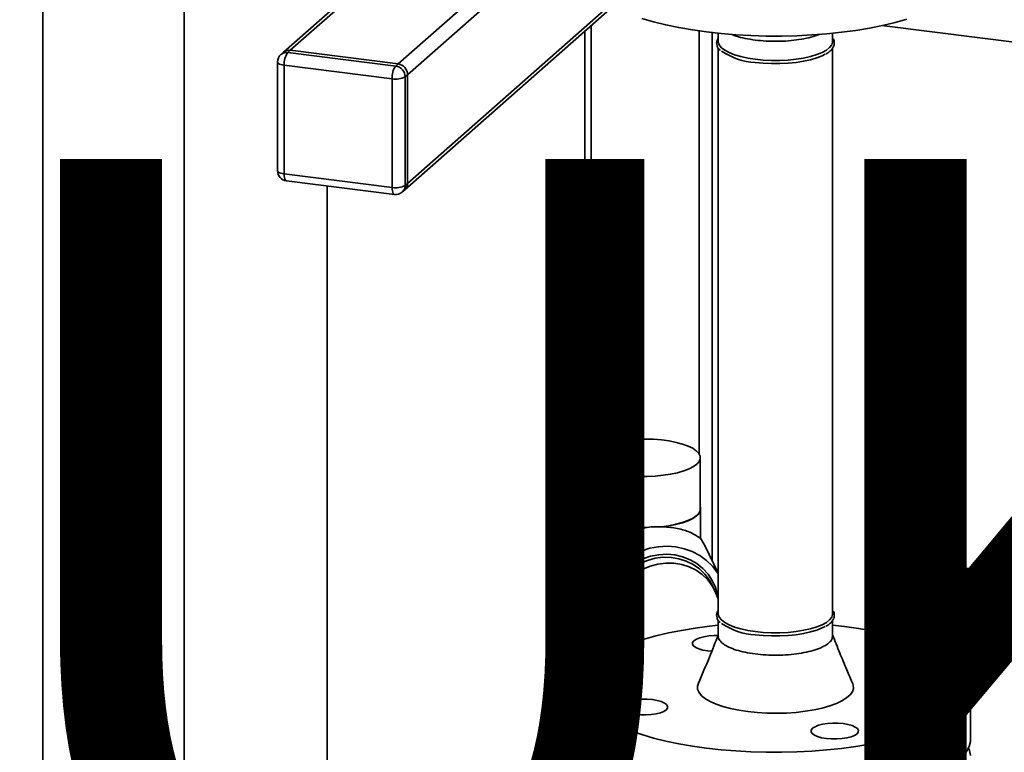
# Paper-space layout 'Blatt1' of a CAD drawing. Units: millimetres. Extents: x 0 to 6300, y 0 to 4455.
# Drawn here: x 4441 to 4731, y 1874 to 2090 of the extents above; entities that cross this region are included whole.
import ezdxf

# ---------------------------------------------------------------- set-up
doc = ezdxf.new("R2010")
doc.units = ezdxf.units.MM
doc.layers.add('1', color=7, linetype='Continuous')
doc.styles.add('SLDTEXTSTYLE1', font='TXT', dxfattribs={"width": 0.605})

# ---------------------------------------------------------------- blocks, each defined once
blk = doc.blocks.new('SW_NOTE_0_5')
at = {"layer": '1', "color": 0, "ltscale": 15, "insert": (1233.75, 309.38), "char_height": 240, "attachment_point": 2, "style": 'SLDTEXTSTYLE1'}
blk.add_mtext('PRODUKTIONS-', dxfattribs=at)

psp = doc.layouts.new('Blatt1')

# ---------------------------------------------------------------- linework, layer by layer
at = {"color": 7, "linetype": 'Continuous', "lineweight": 35, "ltscale": 15}
for p, q in [((4447.97, 2186.63), (4447.97, 1710.52)), ((4489.68, 2181.38), (4489.68, 1705.26)), ((4549.12, 2106.74), (4518.91, 2080.1)), ((4520.89, 2080.68), (4549.12, 2105.57)), ((4552.7, 2076.67), (4577.56, 2098.6)), ((4555.5, 2073.49), (4583.17, 2097.89)), ((4554.68, 2039.54), (4615.87, 2093.5)), ((4555.5, 2041.43), (4615.04, 2093.94)), ((4607.69, 2086.29), (4607.69, 1930.23)), ((4609.63, 1962.41), (4609.63, 2088)), ((4641.44, 1961.63), (4641.44, 2086.39)), ((4695.21, 2087.96), (4887.77, 2063.7)), ((4645.3, 1930.07), (4645.3, 2085.9)), ((4647.05, 2085.71), (4647.05, 2083.3)), ((4680.75, 2083.3), (4680.75, 2085.71)), ((4520.89, 2080.68), (4520.18, 2080.05)), ((4552.7, 2076.67), (4520.89, 2080.68)), ((4647.05, 2081.33), (4647.05, 1914.53)), ((4680.75, 1914.53), (4680.75, 2081.32)), ((4518.91, 2080.1), (4518.2, 2079.48)), ((4520.18, 2080.05), (4551.99, 2076.05)), ((4517.18, 2077.23), (4517.18, 2045.17)), ((4550.93, 2072.28), (4519.12, 2076.29)), ((4519.12, 2076.29), (4519.12, 2044.24)), ((4551.99, 2076.05), (4552.7, 2076.67)), ((4550.93, 2040.23), (4550.93, 2072.28)), ((4555.5, 2073.49), (4554.79, 2072.87)), ((4554.79, 2072.87), (4554.79, 2040.81)), ((4555.5, 2041.43), (4555.5, 2073.49)), ((4519.12, 2044.24), (4550.93, 2040.23)), ((4519.81, 2042.19), (4551.61, 2038.19)), ((4531.76, 1763.58), (4531.76, 2040.69)), ((4554.79, 2040.81), (4555.5, 2041.43)), ((4553.97, 2038.91), (4554.68, 2039.54)), ((4608.66, 1960.55), (4608.66, 1945.46)), ((4641.76, 1945.46), (4641.76, 1960.55)), ((4608.56, 1945.46), (4608.56, 1935.56)), ((4641.86, 1936.71), (4641.86, 1945.46)), ((4625.51, 1939.91), (4625.49, 1939.94)), ((4630.22, 1940.2), (4630.23, 1940.17)), ((4643.05, 1934.67), (4641.81, 1936.79)), ((4647.05, 1926.51), (4643.05, 1934.67)), ((4645.96, 1921.48), (4645.13, 1923.17)), ((4647.05, 1918.96), (4645.96, 1921.48)), ((4607.69, 1920.25), (4607.69, 1905.58)), ((4608.67, 1917.79), (4613.51, 1907.92)), ((4609.12, 1906), (4609.12, 1916.88)), ((4647.05, 1912.56), (4647.05, 1907.93)), ((4680.75, 1907.93), (4680.75, 1912.56)), ((4611.89, 1901.02), (4611.89, 1911.22)), ((4684.23, 1910.78), (4680.75, 1911.17)), ((4616.49, 1909.11), (4617.32, 1907.42)), ((4609.13, 1905.97), (4606.85, 1905.35)), ((4606.85, 1905.35), (4609.8, 1899.34)), ((4606.85, 1897.81), (4606.85, 1905.35)), ((4611.65, 1900.85), (4609.12, 1906)), ((4607.47, 1896.53), (4606.85, 1897.81)), ((4605.86, 1893.13), (4605.86, 1893.05)), ((4606.4, 1892.85), (4606.4, 1877.76)), ((4721.4, 1877.76), (4721.4, 1892.85)), ((4606.86, 1875.36), (4606.86, 1874.51))]:
    psp.add_line(p, q, dxfattribs=at)
at = {"color": 7, "linetype": 'Continuous', "lineweight": 35, "ltscale": 15, "flags": 128}
for points in [[(4624.54, 2090.07), (4627.95, 2089.08), (4631.58, 2088.19), (4635.41, 2087.39), (4639.42, 2086.7), (4643.57, 2086.11), (4647.86, 2085.63), (4652.24, 2085.27), (4656.69, 2085.02), (4661.19, 2084.89), (4665.71, 2084.88), (4670.21, 2084.99), (4674.67, 2085.21), (4679.07, 2085.55), (4683.38, 2086), (4687.56, 2086.57), (4691.6, 2087.24), (4695.47, 2088.02), (4699.14, 2088.89), (4702.6, 2089.86)], [(4657.95, 2078.04), (4655.72, 2078.39), (4653.66, 2078.84), (4651.82, 2079.38), (4650.24, 2080.01), (4648.95, 2080.71), (4647.98, 2081.46), (4647.35, 2082.25), (4647.07, 2083.07), (4647.05, 2083.3)], [(4680.75, 2083.3), (4680.75, 2083.11), (4680.49, 2082.3), (4679.87, 2081.5), (4678.92, 2080.75), (4677.65, 2080.05), (4676.08, 2079.41), (4674.25, 2078.86), (4672.21, 2078.41), (4669.99, 2078.06), (4667.63, 2077.82), (4665.2, 2077.7), (4662.74, 2077.69), (4660.31, 2077.81), (4657.95, 2078.04)], [(4678.53, 2079.56), (4677.65, 2079.1), (4676.08, 2078.47), (4674.25, 2077.92), (4672.21, 2077.47), (4669.99, 2077.11), (4667.63, 2076.87), (4665.2, 2076.75), (4662.74, 2076.75), (4660.31, 2076.87), (4657.95, 2077.1)], [(4519.12, 2076.29), (4518.6, 2076.38), (4518.13, 2076.5), (4517.74, 2076.64), (4517.45, 2076.81), (4517.26, 2077), (4517.19, 2077.19), (4517.18, 2077.23)], [(4519.12, 2044.24), (4518.6, 2044.32), (4518.13, 2044.44), (4517.74, 2044.59), (4517.45, 2044.76), (4517.26, 2044.94), (4517.19, 2045.14), (4517.18, 2045.17)], [(4519.81, 2042.19), (4519.78, 2042.2), (4519.6, 2042.3), (4519.43, 2042.51), (4519.3, 2042.82), (4519.2, 2043.22), (4519.14, 2043.7), (4519.12, 2044.24)], [(4551.61, 2038.19), (4551.58, 2038.19), (4551.4, 2038.29), (4551.24, 2038.5), (4551.11, 2038.81), (4551.01, 2039.22), (4550.95, 2039.69), (4550.93, 2040.23)], [(4608.88, 1959.65), (4609.44, 1958.87), (4610.34, 1958.12), (4611.56, 1957.43), (4613.06, 1956.8), (4614.83, 1956.25), (4616.82, 1955.79), (4618.98, 1955.43), (4621.28, 1955.19), (4623.66, 1955.05), (4626.08, 1955.04), (4628.48, 1955.14), (4630.8, 1955.35), (4633.01, 1955.68), (4635.05, 1956.11), (4636.89, 1956.64), (4638.47, 1957.24), (4639.77, 1957.92), (4640.76, 1958.66), (4641.42, 1959.43), (4641.73, 1960.23), (4641.69, 1961.04), (4641.3, 1961.83), (4640.57, 1962.6), (4639.51, 1963.32), (4638.14, 1963.99), (4636.5, 1964.58), (4634.62, 1965.08), (4632.54, 1965.49), (4630.3, 1965.79), (4627.95, 1965.99), (4625.55, 1966.06), (4623.13, 1966.02), (4620.77, 1965.86), (4618.49, 1965.59), (4616.36, 1965.21), (4614.42, 1964.73), (4612.71, 1964.16), (4611.26, 1963.51), (4610.11, 1962.81), (4609.29, 1962.05), (4608.8, 1961.26), (4608.66, 1960.46), (4608.88, 1959.65)], [(4608.66, 1946.07), (4608.56, 1945.57), (4608.69, 1944.76), (4609.18, 1943.96), (4610, 1943.2), (4611.15, 1942.49), (4612.6, 1941.84), (4614.32, 1941.26), (4616.27, 1940.78), (4618.41, 1940.39), (4620.7, 1940.12), (4623.08, 1939.96), (4625.51, 1939.91)], [(4608.66, 1945.46), (4608.79, 1944.77), (4609.27, 1943.98), (4610.09, 1943.22), (4611.23, 1942.51), (4612.67, 1941.86), (4614.38, 1941.29), (4616.31, 1940.81), (4618.44, 1940.43), (4620.71, 1940.15), (4623.08, 1939.99), (4625.49, 1939.94)], [(4630.22, 1940.2), (4632.46, 1940.5), (4634.55, 1940.91), (4636.44, 1941.41), (4638.09, 1942), (4639.47, 1942.66), (4640.54, 1943.38), (4641.28, 1944.15), (4641.69, 1944.94), (4641.76, 1945.46)], [(4630.23, 1940.17), (4632.49, 1940.47), (4634.59, 1940.88), (4636.5, 1941.38), (4638.16, 1941.97), (4639.55, 1942.64), (4640.63, 1943.37), (4641.38, 1944.14), (4641.78, 1944.94), (4641.84, 1945.75), (4641.76, 1946.07)], [(4647.05, 1926.3), (4646.85, 1926.62), (4645.36, 1928.56), (4643.6, 1930.26), (4641.6, 1931.71), (4639.4, 1932.87), (4637.03, 1933.72), (4634.55, 1934.25), (4631.99, 1934.45), (4629.41, 1934.31), (4626.86, 1933.83), (4624.37, 1933.03), (4622.01, 1931.92), (4619.8, 1930.52), (4617.8, 1928.85), (4616.04, 1926.96), (4614.55, 1924.86), (4613.37, 1922.61), (4612.5, 1920.24), (4611.98, 1917.8), (4611.8, 1915.33), (4611.98, 1912.88), (4612.5, 1910.5), (4613.37, 1908.22), (4614.55, 1906.1), (4616.04, 1904.17), (4616.49, 1903.69)], [(4617.8, 1905.98), (4616.7, 1907.43), (4615.6, 1909.41), (4614.83, 1911.53), (4614.39, 1913.76), (4614.31, 1916.04), (4614.57, 1918.33), (4615.17, 1920.58), (4616.11, 1922.73), (4617.36, 1924.75), (4618.89, 1926.6), (4620.67, 1928.22), (4622.67, 1929.59), (4624.84, 1930.68), (4627.13, 1931.47), (4629.5, 1931.93), (4631.9, 1932.06), (4634.27, 1931.86), (4636.56, 1931.32), (4638.73, 1930.47), (4640.73, 1929.32), (4642.51, 1927.89), (4644.04, 1926.21), (4645.29, 1924.33), (4646.23, 1922.27), (4646.83, 1920.09), (4646.91, 1919.65)], [(4616.49, 1909.11), (4616.16, 1909.85), (4615.46, 1911.96), (4615.11, 1914.16), (4615.11, 1916.41), (4615.46, 1918.65), (4616.16, 1920.84), (4617.18, 1922.92), (4618.5, 1924.85), (4620.1, 1926.58), (4621.94, 1928.08), (4623.98, 1929.32), (4626.17, 1930.26), (4628.46, 1930.88), (4630.81, 1931.18), (4633.16, 1931.14), (4635.45, 1930.76), (4637.64, 1930.06), (4639.68, 1929.05), (4641.52, 1927.75), (4643.12, 1926.19), (4644.44, 1924.4), (4645.13, 1923.17)], [(4617.32, 1907.43), (4616.99, 1908.16), (4616.29, 1910.27), (4615.94, 1912.47), (4615.94, 1914.72), (4616.29, 1916.96), (4616.99, 1919.15), (4618.01, 1921.23), (4619.33, 1923.16), (4620.93, 1924.89), (4622.77, 1926.4), (4624.81, 1927.63), (4627, 1928.57), (4629.29, 1929.2), (4631.64, 1929.49), (4633.98, 1929.45), (4636.28, 1929.08), (4638.47, 1928.38), (4640.5, 1927.36), (4642.34, 1926.06), (4643.94, 1924.5), (4645.27, 1922.72), (4645.96, 1921.48)], [(4657.95, 1909.28), (4655.72, 1909.62), (4653.66, 1910.07), (4651.82, 1910.62), (4650.24, 1911.25), (4648.95, 1911.94), (4647.98, 1912.7), (4647.35, 1913.49), (4647.07, 1914.31), (4647.05, 1914.53)], [(4680.75, 1914.53), (4680.75, 1914.35), (4680.49, 1913.53), (4679.87, 1912.74), (4678.92, 1911.98), (4677.65, 1911.28), (4676.08, 1910.65), (4674.25, 1910.1), (4672.21, 1909.65), (4669.99, 1909.29), (4667.63, 1909.05), (4665.2, 1908.93), (4662.74, 1908.93), (4660.31, 1909.05), (4657.95, 1909.28)], [(4647.05, 1911.17), (4644.43, 1910.88), (4640.25, 1910.32), (4636.21, 1909.64), (4632.34, 1908.87), (4628.67, 1907.99), (4625.21, 1907.03), (4621.99, 1905.97), (4619.03, 1904.83), (4616.35, 1903.62), (4613.96, 1902.35), (4611.88, 1901.01), (4610.12, 1899.62), (4608.69, 1898.2), (4607.6, 1896.74), (4606.86, 1895.25), (4606.47, 1893.75), (4606.43, 1892.25), (4606.75, 1890.75), (4607.42, 1889.26), (4608.44, 1887.79), (4609.8, 1886.36), (4611.5, 1884.96), (4613.51, 1883.62), (4615.84, 1882.33), (4618.47, 1881.1), (4621.37, 1879.95), (4624.54, 1878.88), (4627.95, 1877.89), (4631.58, 1877), (4635.41, 1876.2), (4639.42, 1875.51), (4643.57, 1874.92), (4647.86, 1874.44), (4652.24, 1874.08), (4656.69, 1873.83), (4661.19, 1873.7), (4665.71, 1873.69), (4670.21, 1873.8), (4674.67, 1874.02), (4679.07, 1874.36), (4683.38, 1874.81), (4687.56, 1875.38), (4691.6, 1876.05), (4695.47, 1876.83), (4699.14, 1877.7), (4702.6, 1878.67), (4705.82, 1879.73), (4708.78, 1880.86), (4711.46, 1882.07), (4713.85, 1883.35), (4715.93, 1884.69), (4717.69, 1886.07), (4719.12, 1887.5), (4720.21, 1888.96), (4720.95, 1890.44), (4721.34, 1891.94), (4721.38, 1893.45), (4721.06, 1894.95), (4720.39, 1896.44), (4719.37, 1897.9), (4718.01, 1899.34), (4716.31, 1900.73), (4714.29, 1902.08), (4711.97, 1903.37), (4709.34, 1904.59), (4706.44, 1905.75), (4703.27, 1906.82), (4699.86, 1907.81), (4696.23, 1908.7), (4692.4, 1909.5), (4688.39, 1910.19), (4684.23, 1910.78), (4684.23, 1910.78)], [(4678.53, 1910.8), (4677.65, 1910.34), (4676.08, 1909.71), (4674.25, 1909.16), (4672.21, 1908.7), (4669.99, 1908.35), (4667.63, 1908.11), (4665.2, 1907.99), (4662.74, 1907.99), (4660.31, 1908.1), (4657.95, 1908.34)], [(4647.05, 1908.08), (4645.81, 1908.08), (4644.27, 1907.98), (4642.84, 1907.77), (4641.59, 1907.45), (4640.59, 1907.05), (4639.87, 1906.58), (4639.48, 1906.08), (4639.44, 1905.56), (4639.76, 1905.04), (4640.4, 1904.57), (4641.35, 1904.15), (4642.55, 1903.82), (4643.94, 1903.58), (4645.14, 1903.47)], [(4709.19, 1897.85), (4709.57, 1898.36), (4709.61, 1898.88), (4709.3, 1899.39), (4708.66, 1899.87), (4707.71, 1900.29), (4706.51, 1900.62), (4705.12, 1900.86), (4703.6, 1900.99), (4702.03, 1901), (4700.49, 1900.9), (4699.06, 1900.68), (4697.81, 1900.37), (4696.81, 1899.97), (4696.09, 1899.5), (4695.71, 1899), (4695.67, 1898.47), (4695.98, 1897.96), (4696.62, 1897.48), (4697.57, 1897.07), (4698.77, 1896.73), (4700.17, 1896.49), (4701.68, 1896.37), (4703.25, 1896.35), (4704.79, 1896.46), (4706.22, 1896.67), (4707.47, 1896.99), (4708.47, 1897.39), (4709.19, 1897.85)], [(4606.4, 1891.61), (4605.99, 1892.38), (4605.86, 1893.12)], [(4605.86, 1893.05), (4605.99, 1892.3), (4606.4, 1891.53)], [(4641.18, 1894.02), (4640.93, 1893.21), (4640.98, 1892.25), (4641.38, 1891.29), (4642.14, 1890.37), (4643.25, 1889.48), (4644.68, 1888.64), (4646.41, 1887.87), (4648.42, 1887.18), (4650.68, 1886.58), (4653.14, 1886.07), (4655.77, 1885.68), (4658.53, 1885.39), (4661.38, 1885.23), (4664.26, 1885.18), (4667.14, 1885.26), (4669.97, 1885.45), (4672.7, 1885.76), (4675.3, 1886.19), (4677.71, 1886.72), (4679.91, 1887.34), (4681.85, 1888.05), (4683.51, 1888.84), (4684.87, 1889.69), (4685.89, 1890.59), (4686.56, 1891.53), (4686.88, 1892.49), (4686.83, 1893.45), (4686.68, 1893.91)], [(4618.62, 1887.84), (4618.23, 1887.34), (4618.19, 1886.82), (4618.51, 1886.3), (4619.15, 1885.83), (4620.1, 1885.41), (4621.3, 1885.07), (4622.69, 1884.84), (4624.21, 1884.71), (4625.78, 1884.69), (4627.32, 1884.8), (4628.74, 1885.01), (4629.99, 1885.33), (4631, 1885.73), (4631.72, 1886.19), (4632.1, 1886.7), (4632.14, 1887.22), (4631.83, 1887.73), (4631.19, 1888.21), (4630.24, 1888.63), (4629.04, 1888.96), (4627.64, 1889.2), (4626.12, 1889.33), (4624.56, 1889.34), (4623.02, 1889.24), (4621.59, 1889.02), (4620.34, 1888.71), (4619.34, 1888.31), (4618.62, 1887.84)], [(4678.92, 1877.75), (4680.43, 1877.62), (4682, 1877.61), (4683.54, 1877.71), (4684.97, 1877.93), (4686.22, 1878.25), (4687.22, 1878.65), (4687.94, 1879.11), (4688.32, 1879.62), (4688.36, 1880.14), (4688.05, 1880.65), (4687.41, 1881.13), (4686.46, 1881.54), (4685.26, 1881.88), (4683.87, 1882.12), (4682.35, 1882.25), (4680.78, 1882.26), (4679.24, 1882.16), (4677.81, 1881.94), (4676.56, 1881.63), (4675.56, 1881.23), (4674.84, 1880.76), (4674.46, 1880.25), (4674.42, 1879.73), (4674.73, 1879.22), (4675.37, 1878.74), (4676.32, 1878.33), (4677.52, 1877.99), (4678.92, 1877.75)], [(4606.4, 1877.76), (4606.43, 1877.16), (4606.75, 1875.66), (4607.42, 1874.17), (4608.44, 1872.71)], [(4719.12, 1872.41), (4720.21, 1873.87), (4720.95, 1875.36), (4721.34, 1876.86), (4721.4, 1877.76)], [(4607.03, 1874.93), (4606.86, 1874.51), (4606.47, 1873.01), (4606.43, 1871.51), (4606.75, 1870), (4607.42, 1868.52), (4608.44, 1867.05), (4609.8, 1865.62), (4611.5, 1864.22), (4613.51, 1862.87), (4615.84, 1861.58), (4618.47, 1860.36), (4621.37, 1859.21), (4624.54, 1858.14), (4627.95, 1857.15), (4631.58, 1856.25), (4635.41, 1855.46), (4639.42, 1854.76), (4643.57, 1854.18)], [(4721.38, 1872.71), (4721.06, 1874.21), (4720.77, 1874.93)]]:
    psp.add_lwpolyline(points, dxfattribs=at)
at = {"color": 7, "linetype": 'Continuous', "lineweight": 35, "ltscale": 225}
for centre, radius, start, end in [((4520.54, 2078.2), 2.5, 81.8416, 130.6612), ((4658.94, 2096.3), 19.22, 235.4753, 267.0515), ((4520.18, 2077.23), 3, 131.4096, 180), ((4519.83, 2077.58), 2.5, 81.8416, 130.6612), ((4525.02, 2076.66), 5.91, 144.9309, 183.5931), ((4556.82, 2072.65), 5.91, 144.9309, 183.5931), ((4551.52, 2072.8), 3.28, 1.0587, 81.7605), ((4552.23, 2073.43), 3.28, 1.0587, 81.7605), ((4552.03, 2078.09), 5.91, 259.2261, 297.8883), ((4520.18, 2045.17), 3, 180, 262.8192), ((4552.03, 2046.03), 5.91, 259.2261, 297.8883), ((4552.29, 2040.77), 2.5, 312.158, 0.9777), ((4553, 2041.39), 2.5, 312.158, 0.9777), ((4551.99, 2041.16), 3, 262.8192, 311.4096), ((4610.96, 1935.66), 2.4, 182.4679, 225.0585), ((4624.47, 1925.33), 17.51, 146.2841, 205.498), ((4658.94, 1927.53), 19.22, 235.4753, 267.0515)]:
    psp.add_arc(centre, radius, start, end, dxfattribs=at)
at = {"color": 7, "linetype": 'Continuous', "lineweight": 35, "ltscale": 15}
for points, knots in [([(4647.05, 2084.29), (4646.93, 2084.11), (4646.65, 2083.67), (4646.51, 2082.9), (4646.63, 2082.05), (4647.01, 2081.29), (4647.43, 2080.86), (4647.62, 2080.67)], [0, 0, 0, 0, 0.158595, 0.373725, 0.601213, 0.826858, 1, 1, 1, 1]), ([(4651.07, 2085.35), (4651.49, 2085.18), (4652.61, 2084.73), (4654.93, 2084.15), (4656.94, 2083.85), (4657.95, 2083.7)], [0, 0, 0, 0, 0.230451, 0.615225, 1, 1, 1, 1]), ([(4657.95, 2083.7), (4659, 2083.59), (4661.11, 2083.37), (4664.44, 2083.3), (4667.73, 2083.44), (4670.89, 2083.8), (4673.74, 2084.36), (4675.76, 2084.9), (4676.62, 2085.29), (4676.82, 2085.38)], [0, 0, 0, 0, 0.158332, 0.316664, 0.474996, 0.633329, 0.791661, 0.949993, 1, 1, 1, 1]), ([(4678.77, 2079.62), (4678.87, 2079.66), (4679.4, 2079.94), (4680.11, 2080.52), (4680.83, 2081.32), (4681.22, 2082.19), (4681.29, 2083.07), (4681.11, 2083.79), (4680.84, 2084.17), (4680.75, 2084.28)], [0, 0, 0, 0, 0.040601, 0.228427, 0.417214, 0.581139, 0.755458, 0.922851, 1, 1, 1, 1]), ([(4625.51, 1939.91), (4624.68, 1939.79), (4623, 1939.55), (4620.62, 1939), (4618.39, 1938.35), (4616.11, 1937.55), (4613.83, 1936.6), (4611.62, 1935.59), (4610.43, 1935.11), (4609.91, 1935.05), (4609.91, 1935.05)], [0, 0, 0, 0, 0.115751, 0.235581, 0.351151, 0.469245, 0.634858, 0.805236, 0.997975, 1, 1, 1, 1]), ([(4630.22, 1940.2), (4629.46, 1940.2), (4627.91, 1940.2), (4626.31, 1940.03), (4625.49, 1939.94)], [0, 0, 0, 0, 0.490834, 1, 1, 1, 1]), ([(4641.81, 1936.79), (4641.64, 1936.9), (4641.31, 1937.11), (4640.06, 1937.94), (4638.46, 1938.7), (4636.55, 1939.34), (4634.58, 1939.79), (4632.46, 1940.08), (4630.97, 1940.14), (4630.23, 1940.17)], [0, 0, 0, 0, 0.176117, 0.346296, 0.516444, 0.647661, 0.778724, 0.88941, 1, 1, 1, 1]), ([(4647.05, 1915.53), (4646.93, 1915.35), (4646.65, 1914.91), (4646.51, 1914.14), (4646.63, 1913.28), (4647.01, 1912.53), (4647.43, 1912.1), (4647.62, 1911.91)], [0, 0, 0, 0, 0.158595, 0.373725, 0.601213, 0.826858, 1, 1, 1, 1]), ([(4678.77, 1910.85), (4678.87, 1910.9), (4679.4, 1911.18), (4680.11, 1911.76), (4680.83, 1912.56), (4681.22, 1913.43), (4681.29, 1914.31), (4681.11, 1915.03), (4680.84, 1915.4), (4680.75, 1915.52)], [0, 0, 0, 0, 0.040601, 0.228427, 0.417214, 0.581139, 0.755458, 0.922851, 1, 1, 1, 1]), ([(4617.32, 1907.42), (4617.34, 1907.39), (4617.37, 1907.32), (4617.54, 1906.92), (4617.79, 1906.22), (4618.07, 1905.4), (4618.26, 1904.73), (4618.33, 1904.48)], [0, 0, 0, 0, 0.1700065, 0.3811263, 0.6091384, 0.8554911, 1, 1, 1, 1]), ([(4647.05, 1908.3), (4646.2, 1906.1), (4644.3, 1901.24), (4642.28, 1896.58), (4641.18, 1894.02)], [0, 0, 0, 0, 0.45331, 1, 1, 1, 1]), ([(4647.1, 1907.93), (4647.08, 1907.87), (4646.98, 1907.45), (4647.42, 1906.66), (4648.44, 1905.61), (4650.11, 1904.65), (4652.29, 1903.81), (4654.93, 1903.14), (4657.91, 1902.64), (4661.12, 1902.36), (4664.44, 1902.28), (4667.73, 1902.43), (4670.88, 1902.78), (4673.76, 1903.33), (4676.26, 1904.06), (4678.3, 1904.94), (4679.76, 1905.93), (4680.63, 1906.95), (4680.68, 1907.62), (4680.71, 1907.93)], [0, 0, 0, 0, 0.009955, 0.072455, 0.134955, 0.197455, 0.259955, 0.322455, 0.384955, 0.447455, 0.509955, 0.572455, 0.634955, 0.697455, 0.759955, 0.822455, 0.884955, 0.947455, 1, 1, 1, 1]), ([(4686.68, 1893.91), (4686.09, 1895.29), (4684.78, 1898.31), (4682.77, 1903.11), (4681.44, 1906.52), (4680.75, 1908.3)], [0, 0, 0, 0, 0.285864, 0.627339, 1, 1, 1, 1]), ([(4607.46, 1896.29), (4607.2, 1896.04), (4606.67, 1895.53), (4606.15, 1894.63), (4605.86, 1893.79), (4605.89, 1893.29), (4605.9, 1893.12)], [0, 0, 0, 0, 0.28142, 0.5814235, 0.8609352, 1, 1, 1, 1]), ([(4605.9, 1893.11), (4605.89, 1892.94), (4605.86, 1892.43), (4606.05, 1891.76), (4606.32, 1891.33), (4606.4, 1891.2)], [0, 0, 0, 0, 0.2512567, 0.76989, 1, 1, 1, 1])]:
    psp.add_open_spline(points, degree=3, knots=knots, dxfattribs=at)

# ---------------------------------------------------------------- block references
at = {"layer": '1', "ltscale": 15}
psp.add_blockref('SW_NOTE_0_5', (3509.55, 1739.23), dxfattribs=at)

doc.saveas('drawing.dxf')
